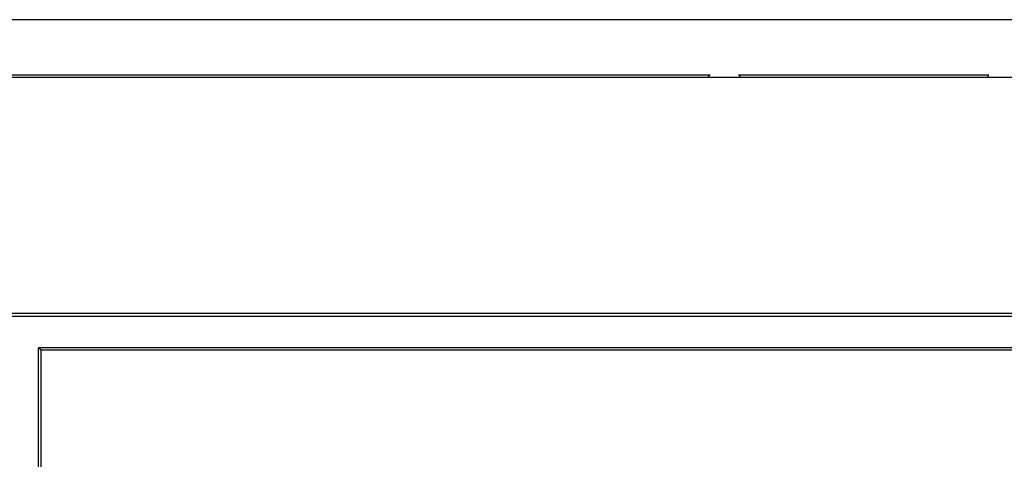
# Model space of a CAD drawing. Units: millimetres. Extents: x -78 to 78, y -41 to 41.
# Drawn here: x 34 to 63, y 28 to 41 of the extents above; entities that cross this region are included whole.
import ezdxf

# ---------------------------------------------------------------- set-up
doc = ezdxf.new("R2010")
doc.units = ezdxf.units.MM
doc.header["$LTSCALE"] = 16.335
doc.layers.get('0').update_dxf_attribs({"linetype": 'CONTINUOUS'})
doc.layers.add('DRAFT', color=7, linetype='CONTINUOUS')
doc.layers.add('RACCORDO', color=7, linetype='CONTINUOUS')

msp = doc.modelspace()

# ---------------------------------------------------------------- linework, layer by layer
at = {"color": 7, "linetype": 'CONTINUOUS'}
for p, q in [((67.7, 39.7), (-67.7, 39.7)), ((67.7, 32.7), (-67.7, 32.7))]:
    msp.add_line(p, q, dxfattribs=at)
at = {"layer": 'DRAFT', "color": 7, "linetype": 'CONTINUOUS'}
for p, q in [((-54.079, 39.779), (54.079, 39.779)), ((54, 39.7), (54.079, 39.779)), ((54.921, 39.779), (62.339, 39.779)), ((55, 39.7), (54.921, 39.779)), ((62.3, 39.7), (62.339, 39.779)), ((34.159, 26.433), (34.159, 31.691)), ((34.237, 31.613), (34.159, 31.691))]:
    msp.add_line(p, q, dxfattribs=at)
at = {"layer": 'RACCORDO', "color": 7, "linetype": 'CONTINUOUS'}
for p, q in [((72.111, 41.41), (-72.111, 41.41)), ((-67.622, 32.621), (67.622, 32.621)), ((67.691, 31.691), (34.159, 31.691)), ((34.237, 27.489), (34.237, 31.613)), ((67.613, 31.613), (34.237, 31.613))]:
    msp.add_line(p, q, dxfattribs=at)

doc.saveas('drawing.dxf')
